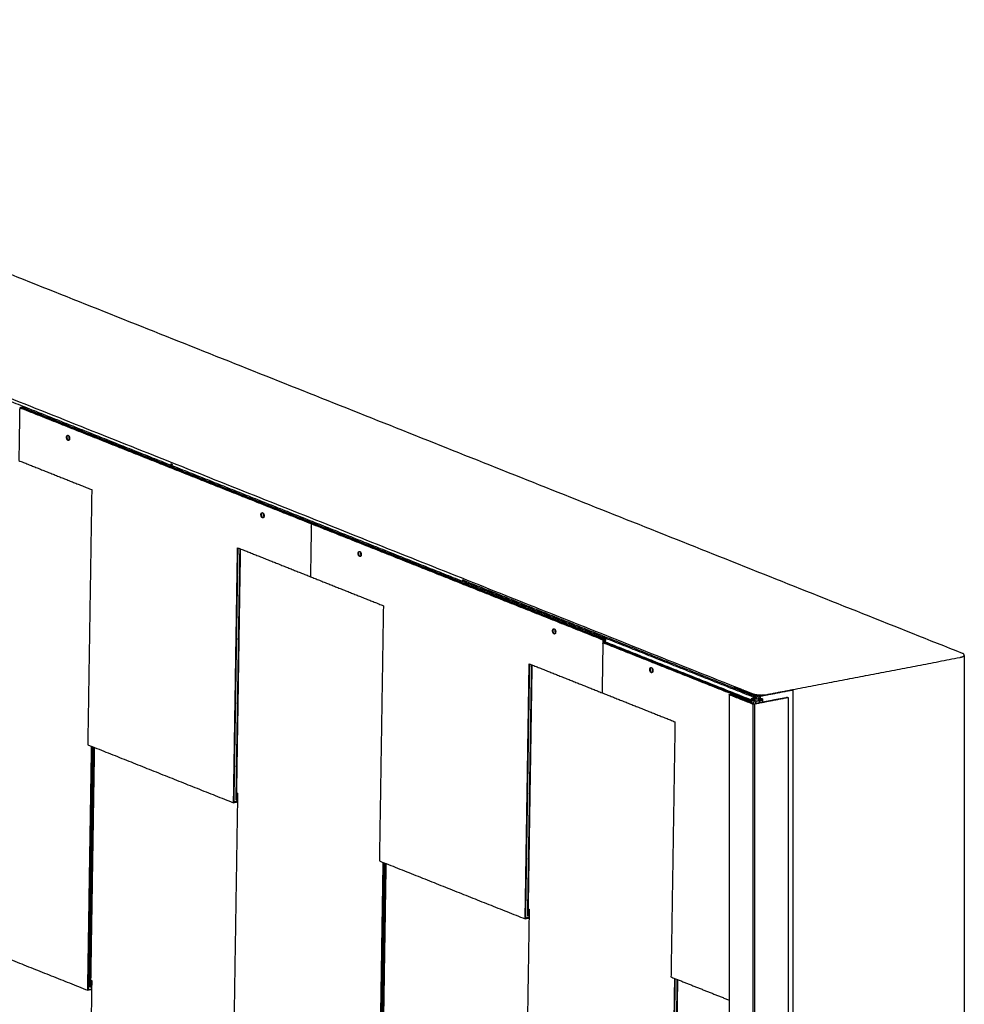
# Model space of a CAD drawing. Units: inches. Extents: x -313 to 2260, y -180 to 1669.
# Drawn here: x 1687 to 1731, y 774 to 820 of the extents above; entities that cross this region are included whole.
import ezdxf

# ---------------------------------------------------------------- set-up
doc = ezdxf.new("R2010")
doc.units = ezdxf.units.IN
doc.header["$MEASUREMENT"] = 0
doc.layers.add('A-D-PANEL', color=4, linetype='Continuous', lineweight=25)

msp = doc.modelspace()

# ---------------------------------------------------------------- linework, layer by layer
at = {"layer": 'A-D-PANEL'}
for points in [[(1731.25595, 790.1762), (1693.87421, 805.05952), (1656.49247, 819.94285)], [(1653.32946, 815.38383), (1686.95406, 801.9964), (1720.57865, 788.60896)], [(1680.39206, 804.47079), (1687.22561, 801.75005), (1694.05916, 799.02931)], [(1687.00392, 801.71628), (1686.99108, 801.71381), (1686.97825, 801.71134)], [(1700.67537, 796.25791), (1693.82681, 798.98462), (1686.97825, 801.71134)], [(1687.08155, 801.73121), (1687.04273, 801.72374), (1687.00392, 801.71628)], [(1700.70104, 796.26284), (1693.85248, 798.98956), (1687.00392, 801.71628)], [(1687.10722, 801.73614), (1687.09439, 801.73367), (1687.08155, 801.73121)], [(1687.08155, 801.73121), (1693.93011, 799.00449), (1700.77868, 796.27777)], [(1687.10722, 801.73614), (1693.95579, 799.00943), (1700.80435, 796.28271)], [(1686.93787, 799.23195), (1688.65001, 798.55027), (1690.36215, 797.86859)], [(1694.05916, 799.02931), (1694.04549, 799.00423), (1694.03183, 798.97915)], [(1694.05916, 799.02931), (1694.07417, 799.02333), (1694.08918, 799.01735)], [(1694.08114, 799.07927), (1694.09265, 799.07469), (1694.10415, 799.07011)], [(1694.08918, 799.01735), (1700.92273, 796.29662), (1707.75628, 793.57588)], [(1694.12485, 799.06187), (1694.13617, 799.05737), (1694.14749, 799.05286)], [(1690.36215, 797.86859), (1690.26814, 791.87614), (1690.17413, 785.88368)], [(1700.70104, 796.26284), (1700.68821, 796.26038), (1700.67537, 796.25791)], [(1714.3725, 790.80447), (1707.52393, 793.53119), (1700.67537, 796.25791)], [(1700.77868, 796.27777), (1700.73986, 796.27031), (1700.70104, 796.26284)], [(1714.39817, 790.80941), (1707.54961, 793.53613), (1700.70104, 796.26284)], [(1700.80435, 796.28271), (1700.79151, 796.28024), (1700.77868, 796.27777)], [(1700.77868, 796.27777), (1707.62724, 793.55106), (1714.4758, 790.82434)], [(1700.80435, 796.28271), (1707.65291, 793.556), (1714.50147, 790.82928)], [(1697.02269, 783.15696), (1697.1167, 789.14942), (1697.21071, 795.14188)], [(1697.04882, 783.19146), (1697.14248, 789.16161), (1697.23614, 795.13175)], [(1697.31304, 795.10114), (1697.22044, 789.19846), (1697.12784, 783.29578)], [(1697.33847, 795.09101), (1697.24622, 789.21064), (1697.15397, 783.33028)], [(1697.21071, 795.14188), (1698.92285, 794.4602), (1700.63499, 793.77852)], [(1700.63499, 793.77852), (1702.34713, 793.09684), (1704.05927, 792.41516)], [(1707.75628, 793.57588), (1707.74262, 793.5508), (1707.72895, 793.52572)], [(1707.75669, 793.57572), (1714.60505, 790.84908), (1721.45341, 788.12244)], [(1707.77827, 793.62584), (1707.78977, 793.62126), (1707.80128, 793.61668)], [(1707.82197, 793.60844), (1714.66019, 790.88585), (1721.4984, 788.16325)], [(1704.05927, 792.41516), (1703.96526, 786.4227), (1703.87126, 780.43025)], [(1714.3725, 790.80447), (1714.37087, 790.73969), (1714.36924, 790.6749)], [(1714.39491, 790.67984), (1714.38207, 790.67737), (1714.36924, 790.6749)], [(1721.2178, 787.94818), (1717.79352, 789.31154), (1714.36924, 790.6749)], [(1714.39817, 790.80941), (1714.38533, 790.80694), (1714.3725, 790.80447)], [(1714.39817, 790.80941), (1714.39654, 790.74462), (1714.39491, 790.67984)], [(1714.47254, 790.69477), (1714.43373, 790.6873), (1714.39491, 790.67984)], [(1721.24347, 787.95312), (1717.81919, 789.31648), (1714.39491, 790.67984)], [(1714.4758, 790.82434), (1714.43699, 790.81688), (1714.39817, 790.80941)], [(1714.47254, 790.69477), (1714.47417, 790.75956), (1714.4758, 790.82434)], [(1714.49822, 790.69971), (1714.48538, 790.69724), (1714.47254, 790.69477)], [(1714.47254, 790.69477), (1717.89016, 789.33406), (1721.30779, 787.97336)], [(1714.50147, 790.82928), (1714.48864, 790.82681), (1714.4758, 790.82434)], [(1714.49822, 790.69971), (1714.49984, 790.76449), (1714.50147, 790.82928)], [(1714.49822, 790.69971), (1717.90672, 789.34263), (1721.31522, 787.98556)], [(1714.49863, 790.71615), (1717.91121, 789.35745), (1721.3238, 787.99875)], [(1723.27429, 788.47264), (1727.20251, 789.22813), (1731.13073, 789.98362)], [(1731.34537, 790.07273), (1731.34537, 757.45698), (1731.34537, 724.84122)], [(1710.71982, 777.70353), (1710.81383, 783.69599), (1710.90784, 789.68845)], [(1710.74595, 777.73803), (1710.83961, 783.70818), (1710.93326, 789.67832)], [(1711.01016, 789.64771), (1710.91756, 783.74503), (1710.82496, 777.84235)], [(1711.03559, 789.63758), (1710.94334, 783.75721), (1710.85109, 777.87684)], [(1710.90784, 789.68845), (1712.61998, 789.00677), (1714.33212, 788.32509)], [(1721.60565, 788.16128), (1721.07156, 788.37392), (1720.53747, 788.58657)], [(1720.53747, 788.58657), (1720.53747, 788.5662), (1720.53747, 788.54584)], [(1720.54248, 788.59427), (1720.5589, 788.59743), (1720.57532, 788.60059)], [(1720.60316, 788.5992), (1721.00266, 788.44014), (1721.40216, 788.28108)], [(1714.33212, 788.32509), (1716.04426, 787.64341), (1717.7564, 786.96173)], [(1721.40243, 787.79533), (1720.85455, 788.01346), (1720.30666, 788.2316)], [(1720.31167, 788.23931), (1720.32809, 788.24246), (1720.34452, 788.24562)], [(1720.37235, 788.24424), (1720.85705, 788.05126), (1721.34176, 787.85827)], [(1721.40216, 788.28108), (1721.53913, 788.22655), (1721.6761, 788.17201)], [(1721.45341, 788.12244), (1721.43786, 788.09391), (1721.42231, 788.06538)], [(1721.45303, 788.06819), (1721.45322, 788.09532), (1721.45341, 788.12244)], [(1721.53811, 788.13687), (1721.5372, 788.1008), (1721.53629, 788.06472)], [(1721.57909, 788.07175), (1721.5586, 788.10431), (1721.53811, 788.13687)], [(1721.58889, 788.07829), (1721.60746, 788.10685), (1721.62603, 788.13541)], [(1721.60565, 788.16128), (1721.60565, 788.13267), (1721.60565, 788.10407)], [(1721.70464, 788.1313), (1721.68676, 788.1038), (1721.66888, 788.07631)], [(1721.70394, 788.17063), (1722.47582, 788.31908), (1723.2477, 788.46753)], [(1723.29336, 788.44935), (1722.5249, 788.30156), (1721.75645, 788.15377)], [(1721.75645, 788.15377), (1721.75645, 788.10342), (1721.75645, 788.05308)], [(1723.27554, 788.46614), (1723.28695, 788.4616), (1723.29836, 788.45705)], [(1723.29336, 788.44935), (1723.29336, 755.83742), (1723.29336, 723.22549)], [(1721.24347, 787.95312), (1721.23064, 787.95065), (1721.2178, 787.94818)], [(1721.30811, 787.96555), (1721.27579, 787.95934), (1721.24347, 787.95312)], [(1721.30811, 787.87167), (1721.30811, 787.92278), (1721.30811, 787.97388)], [(1721.30858, 787.97535), (1721.33831, 788.02107), (1721.36804, 788.06679)], [(1721.36558, 787.85495), (1721.36558, 787.90306), (1721.36558, 787.95117)], [(1721.376, 787.9677), (1721.37095, 787.95993), (1721.36589, 787.95215)], [(1721.36763, 787.97195), (1721.36763, 787.96379), (1721.36763, 787.95563)], [(1721.39238, 788.01047), (1721.3839, 787.99743), (1721.37543, 787.9844)], [(1721.38426, 787.99024), (1721.38097, 787.98842), (1721.37768, 787.98659)], [(1721.38248, 787.97766), (1721.38152, 787.97619), (1721.38057, 787.97472)], [(1721.43985, 787.94285), (1721.41094, 787.94429), (1721.38203, 787.94573)], [(1721.38426, 787.99024), (1721.38891, 787.99283), (1721.39356, 787.99542)], [(1721.39224, 788.07121), (1721.45506, 788.06809), (1721.51787, 788.06496)], [(1721.39428, 787.99582), (1721.40982, 788.01972), (1721.42536, 788.04362)], [(1721.48369, 788.03956), (1721.45999, 788.00312), (1721.4363, 787.96668)], [(1721.43696, 787.9677), (1721.44577, 787.98125), (1721.45458, 787.9948)], [(1721.45051, 787.86547), (1721.46876, 787.89354), (1721.48701, 787.92161)], [(1721.45238, 787.95909), (1721.54677, 787.95439), (1721.64115, 787.9497)], [(1721.47869, 788.07207), (1721.47877, 788.08449), (1721.47886, 788.09691)], [(1721.47884, 788.05003), (1721.59875, 788.04406), (1721.71867, 788.03809)], [(1721.48489, 788.04215), (1721.48489, 787.99981), (1721.48489, 787.95748)], [(1723.06255, 788.09439), (1722.27425, 787.94278), (1721.48594, 787.79117)], [(1721.5117, 788.1025), (1721.51116, 788.08097), (1721.51061, 788.05945)], [(1721.56702, 787.91965), (1721.54808, 787.89053), (1721.52915, 787.86141)], [(1721.624, 787.84468), (1722.32044, 787.97862), (1723.01689, 788.11257)], [(1721.69452, 787.93017), (1721.66645, 787.93157), (1721.63839, 787.93296)], [(1721.66931, 787.95392), (1721.69374, 787.99148), (1721.71816, 788.02904)], [(1721.71605, 788.05509), (1721.78002, 788.05191), (1721.84399, 788.04872)], [(1721.73327, 787.95852), (1721.72551, 787.94658), (1721.71774, 787.93464)], [(1721.73818, 787.95676), (1721.73516, 787.95938), (1721.73214, 787.96201)], [(1721.73214, 787.96201), (1721.73214, 787.91374), (1721.73214, 787.86548)], [(1721.74115, 787.8679), (1721.74115, 787.90774), (1721.74115, 787.94758)], [(1721.74708, 787.96523), (1721.74456, 787.96452), (1721.74204, 787.9638)], [(1721.74942, 787.96578), (1721.7602, 787.98236), (1721.77098, 787.99893)], [(1721.76423, 788.00613), (1721.765, 788.00731), (1721.76576, 788.00848)], [(1721.77721, 788.0261), (1721.77149, 788.01729), (1721.76576, 788.00848)], [(1721.76822, 788.01032), (1721.77531, 788.02121), (1721.78239, 788.03211)], [(1721.77098, 787.99893), (1721.77029, 788.00177), (1721.7696, 788.00461)], [(1721.86014, 788.04229), (1721.83041, 787.99657), (1721.80068, 787.95085)], [(1721.86014, 788.04229), (1721.86014, 787.96619), (1721.86014, 787.89009)], [(1723.04473, 788.11118), (1723.05614, 788.10664), (1723.06756, 788.10209)], [(1717.7564, 786.96173), (1717.66239, 780.96927), (1717.56838, 774.97682)], [(1690.17413, 785.88368), (1693.59841, 784.52032), (1697.02269, 783.15696)], [(1690.17413, 774.35226), (1690.26402, 780.08218), (1690.35391, 785.8121)], [(1690.37934, 785.80198), (1690.2898, 780.09437), (1690.20026, 774.38676)], [(1690.27927, 774.49108), (1690.36776, 780.13122), (1690.45624, 785.77136)], [(1690.48167, 785.76124), (1690.39353, 780.14341), (1690.3054, 774.52558)], [(1697.21071, 783.61046), (1697.1167, 777.618), (1697.02269, 771.62555)], [(1697.15869, 783.63118), (1697.1847, 783.62082), (1697.21071, 783.61046)], [(1697.20408, 783.18794), (1697.11339, 783.17245), (1697.02269, 783.15696)], [(1697.20455, 783.21806), (1697.12669, 783.20476), (1697.04882, 783.19146)], [(1697.12784, 783.29578), (1697.16691, 783.30245), (1697.20598, 783.30913)], [(1697.15397, 783.33028), (1697.18914, 783.33628), (1697.22431, 783.34229)], [(1697.15557, 783.43286), (1697.18159, 783.42251), (1697.2076, 783.41215)], [(1703.87126, 780.43025), (1707.29554, 779.06689), (1710.71982, 777.70353)], [(1703.87126, 768.89883), (1703.96115, 774.62875), (1704.05104, 780.35867)], [(1704.07646, 780.34854), (1703.98692, 774.64094), (1703.89738, 768.93333)], [(1703.9764, 769.03765), (1704.06488, 774.67779), (1704.15336, 780.31793)], [(1704.17879, 780.3078), (1704.09066, 774.68997), (1704.00253, 769.07214)], [(1710.90784, 778.15703), (1710.81383, 772.16457), (1710.71982, 766.17212)], [(1710.8527, 777.97943), (1710.87871, 777.96907), (1710.90473, 777.95872)], [(1710.85581, 778.17774), (1710.88182, 778.16739), (1710.90784, 778.15703)], [(1710.90121, 777.73451), (1710.81051, 777.71902), (1710.71982, 777.70353)], [(1710.90168, 777.76462), (1710.82381, 777.75133), (1710.74595, 777.73803)], [(1710.82496, 777.84235), (1710.86404, 777.84902), (1710.90311, 777.85569)], [(1710.85109, 777.87684), (1710.88626, 777.88285), (1710.92144, 777.88886)], [(1683.32557, 777.07898), (1686.74985, 775.71562), (1690.17413, 774.35226)], [(1690.36215, 774.80576), (1690.26814, 768.8133), (1690.17413, 762.82085)], [(1690.31012, 774.82648), (1690.33614, 774.81612), (1690.36215, 774.80576)], [(1717.56838, 774.97682), (1718.94003, 774.4307), (1720.31167, 773.88459)], [(1717.56838, 763.4454), (1717.65827, 769.17532), (1717.74816, 774.90524)], [(1717.59451, 763.4799), (1717.68405, 769.18751), (1717.77359, 774.89511)], [(1717.85049, 774.8645), (1717.76201, 769.22436), (1717.67352, 763.58422)], [(1717.87592, 774.85437), (1717.78779, 769.23654), (1717.69965, 763.61871)], [(1690.35552, 774.38324), (1690.26483, 774.36775), (1690.17413, 774.35226)], [(1690.20026, 774.38676), (1690.27813, 774.40006), (1690.35599, 774.41336)], [(1690.35742, 774.50443), (1690.31835, 774.49775), (1690.27927, 774.49108)], [(1690.3054, 774.52558), (1690.34058, 774.53158), (1690.37575, 774.53759)], [(1690.30701, 774.62816), (1690.33302, 774.61781), (1690.35904, 774.60745)]]:
    msp.add_open_spline(points, degree=2, dxfattribs=at)
for points, knots in [([(1686.97825, 801.71134), (1686.97628, 801.63297), (1686.9743, 801.5546), (1686.95609, 800.39328), (1686.93787, 799.23195)], [-106.37781565, -106.37781565, -106.37781565, -106.21542978, -106.21542978, -103.80528035, -103.80528035, -103.80528035]), ([(1700.67537, 796.25791), (1700.6734, 796.17954), (1700.67143, 796.10117), (1700.65321, 794.93985), (1700.63499, 793.77852)], [-106.37781565, -106.37781565, -106.37781565, -106.21542978, -106.21542978, -103.80528035, -103.80528035, -103.80528035]), ([(1714.36924, 790.6749), (1714.3689, 790.66132), (1714.36856, 790.64774), (1714.35034, 789.48641), (1714.33212, 788.32509)], [-106.24356902, -106.24356902, -106.24356902, -106.21542978, -106.21542978, -103.80528035, -103.80528035, -103.80528035]), ([(1721.2178, 787.94818), (1721.21746, 787.9346), (1721.21712, 787.92102), (1721.21702, 787.9145), (1721.21691, 787.90798)], [-106.2435675856, -106.2435675856, -106.2435675856, -106.2154283428, -106.2154283428, -106.2018922139, -106.2018922139, -106.2018922139]), ([(1721.24347, 787.95312), (1721.24312, 787.93918), (1721.24277, 787.92524), (1721.24256, 787.91155), (1721.24234, 787.89786)], [39.4311818934, 39.4311818934, 39.4311818934, 39.4600714509, 39.4600714509, 39.4884855183, 39.4884855183, 39.4884855183])]:
    msp.add_open_spline(points, degree=2, knots=knots, dxfattribs=at)
for points, weights, degree, knots in [([(1689.32305, 800.27025), (1689.32201, 800.20372), (1689.28922, 800.1625), (1689.24982, 800.17818), (1689.20038, 800.21253), (1689.17492, 800.26709), (1689.18037, 800.32705), (1689.17489, 800.36577), (1689.19193, 800.40097), (1689.22569, 800.4207)], [1, 1, 1, 1, 0.909476336042, 0.909476336042, 1, 0.886828524298, 0.886828524298, 1], 3, [0, 0, 0, 0, 0.217218176, 0.217218176, 0.217218176, 0.389351902, 0.389351902, 0.389351902, 0.499705492, 0.499705492, 0.499705492, 0.499705492]), ([(1689.27548, 800.18242), (1689.19742, 800.23663), (1689.20603, 800.33128), (1689.20035, 800.38694), (1689.24407, 800.42184)], [1, 0.864214518072, 1, 0.877881954083, 1], 2, [0, 0, 0, 0.172133726, 0.172133726, 0.274560902, 0.274560902, 0.274560902]), ([(1689.22914, 800.42161), (1689.23681, 800.42324), (1689.24505, 800.42252), (1689.2536, 800.41911), (1689.30303, 800.38479), (1689.32848, 800.33027), (1689.32305, 800.27035)], [1, 1, 1, 1, 0.90953189228, 0.90953189228, 1], 3, [0.604514184, 0.604514184, 0.604514184, 0.604514184, 0.651654529, 0.651654529, 0.651654529, 0.823686612, 0.823686612, 0.823686612, 0.823686612]), ([(1689.28969, 800.38785), (1689.28601, 800.37508), (1689.28386, 800.36033), (1689.28361, 800.34407), (1689.28264, 800.30209), (1689.2941, 800.26169), (1689.31697, 800.22647)], [1, 1, 1, 1, 0.970305756882, 0.970305756882, 1], 3, [0.381360631, 0.381360631, 0.381360631, 0.381360631, 0.434436379, 0.434436379, 0.434436379, 0.55852804, 0.55852804, 0.55852804, 0.55852804]), ([(1694.12483, 799.06184), (1694.11415, 799.06668), (1694.10196, 799.0646), (1694.07379, 799.05833), (1694.0609, 799.03251)], [0.942261352378, 0.942261352378, 1, 0.902814434532, 1], 2, [-61.3466763118, -61.3466763118, -61.3466763118, -61.3175567244, -61.3175567244, -61.2636909964, -61.2636909964, -61.2636909964]), ([(1698.45447, 796.63462), (1698.45343, 796.56809), (1698.42064, 796.52688), (1698.38124, 796.54256), (1698.33179, 796.57691), (1698.30634, 796.63147), (1698.31179, 796.69143), (1698.30631, 796.73015), (1698.32334, 796.76535), (1698.3571, 796.78508)], [1, 1, 1, 1, 0.909476336042, 0.909476336042, 1, 0.8868285243, 0.8868285243, 1], 3, [0, 0, 0, 0, 0.217218138, 0.217218138, 0.217218138, 0.389351863, 0.389351863, 0.389351863, 0.499705453, 0.499705453, 0.499705453, 0.499705453]), ([(1698.40689, 796.54679), (1698.32884, 796.60101), (1698.33745, 796.69566), (1698.33177, 796.75132), (1698.37549, 796.78622)], [1, 0.86421451807, 1, 0.877881954085, 1], 2, [0, 0, 0, 0.172133726, 0.172133726, 0.274560902, 0.274560902, 0.274560902]), ([(1698.36056, 796.78599), (1698.36823, 796.78762), (1698.37647, 796.7869), (1698.38502, 796.78349), (1698.43444, 796.74917), (1698.4599, 796.69465), (1698.45447, 796.63473)], [1, 1, 1, 1, 0.909531892278, 0.909531892278, 1], 3, [0.604514168, 0.604514168, 0.604514168, 0.604514168, 0.651654516, 0.651654516, 0.651654516, 0.823686599, 0.823686599, 0.823686599, 0.823686599]), ([(1698.42111, 796.75223), (1698.41743, 796.73945), (1698.41528, 796.72471), (1698.41503, 796.70845), (1698.41405, 796.66647), (1698.42551, 796.62607), (1698.44839, 796.59085)], [1, 1, 1, 1, 0.970305761253, 0.970305761253, 1], 3, [0.381360608, 0.381360608, 0.381360608, 0.381360608, 0.434436353, 0.434436353, 0.434436353, 0.558528007, 0.558528007, 0.558528007, 0.558528007]), ([(1703.02018, 794.81681), (1703.01914, 794.75028), (1702.98635, 794.70907), (1702.94695, 794.72475), (1702.8975, 794.7591), (1702.87205, 794.81366), (1702.8775, 794.87362), (1702.87202, 794.91234), (1702.88905, 794.94754), (1702.92281, 794.96727)], [1, 1, 1, 1, 0.909476336042, 0.909476336042, 1, 0.886828524298, 0.886828524298, 1], 3, [0, 0, 0, 0, 0.217218176, 0.217218176, 0.217218176, 0.389351902, 0.389351902, 0.389351902, 0.499705492, 0.499705492, 0.499705492, 0.499705492]), ([(1702.9726, 794.72898), (1702.89455, 794.7832), (1702.90315, 794.87785), (1702.89748, 794.9335), (1702.9412, 794.96841)], [1, 0.864214518071, 1, 0.877881954083, 1], 2, [0, 0, 0, 0.172133726, 0.172133726, 0.274560902, 0.274560902, 0.274560902]), ([(1702.92627, 794.96818), (1702.93394, 794.96981), (1702.94218, 794.96908), (1702.95073, 794.96568), (1703.00015, 794.93136), (1703.0256, 794.87684), (1703.02018, 794.81692)], [1, 1, 1, 1, 0.90953189228, 0.90953189228, 1], 3, [0.604514184, 0.604514184, 0.604514184, 0.604514184, 0.651654529, 0.651654529, 0.651654529, 0.823686612, 0.823686612, 0.823686612, 0.823686612]), ([(1702.98682, 794.93442), (1702.98314, 794.92164), (1702.98099, 794.9069), (1702.98073, 794.89064), (1702.97976, 794.84866), (1702.99122, 794.80826), (1703.0141, 794.77304)], [1, 1, 1, 1, 0.970305756882, 0.970305756882, 1], 3, [0.381360631, 0.381360631, 0.381360631, 0.381360631, 0.434436379, 0.434436379, 0.434436379, 0.55852804, 0.55852804, 0.55852804, 0.55852804]), ([(1707.82196, 793.6084), (1707.81128, 793.61324), (1707.79908, 793.61117), (1707.77091, 793.6049), (1707.75803, 793.57908)], [0.942261352378, 0.942261352378, 1, 0.902814434531, 1], 2, [-61.3466763118, -61.3466763118, -61.3466763118, -61.3175567244, -61.3175567244, -61.2636909964, -61.2636909964, -61.2636909964]), ([(1712.1516, 791.18119), (1712.15055, 791.11466), (1712.11777, 791.07345), (1712.07837, 791.08913), (1712.02892, 791.12348), (1712.00346, 791.17804), (1712.00892, 791.238), (1712.00344, 791.27672), (1712.02047, 791.31192), (1712.05423, 791.33165)], [1, 1, 1, 1, 0.909476336042, 0.909476336042, 1, 0.8868285243, 0.8868285243, 1], 3, [0, 0, 0, 0, 0.217218138, 0.217218138, 0.217218138, 0.389351863, 0.389351863, 0.389351863, 0.499705453, 0.499705453, 0.499705453, 0.499705453]), ([(1712.10402, 791.09336), (1712.02596, 791.14758), (1712.03457, 791.24223), (1712.02889, 791.29788), (1712.07261, 791.33279)], [1, 0.86421451807, 1, 0.877881954085, 1], 2, [0, 0, 0, 0.172133726, 0.172133726, 0.274560902, 0.274560902, 0.274560902]), ([(1712.05769, 791.33255), (1712.06536, 791.33419), (1712.0736, 791.33346), (1712.08215, 791.33006), (1712.13157, 791.29574), (1712.15702, 791.24122), (1712.1516, 791.18129)], [1, 1, 1, 1, 0.909531892278, 0.909531892278, 1], 3, [0.604514168, 0.604514168, 0.604514168, 0.604514168, 0.651654516, 0.651654516, 0.651654516, 0.823686599, 0.823686599, 0.823686599, 0.823686599]), ([(1712.11823, 791.2988), (1712.11456, 791.28602), (1712.11241, 791.27128), (1712.11215, 791.25502), (1712.11118, 791.21304), (1712.12264, 791.17264), (1712.14551, 791.13742)], [1, 1, 1, 1, 0.970305761254, 0.970305761254, 1], 3, [0.381360608, 0.381360608, 0.381360608, 0.381360608, 0.434436353, 0.434436353, 0.434436353, 0.558528007, 0.558528007, 0.558528007, 0.558528007]), ([(1716.7173, 789.36338), (1716.71626, 789.29685), (1716.68348, 789.25563), (1716.64408, 789.27132), (1716.59463, 789.30567), (1716.56917, 789.36023), (1716.57463, 789.42019), (1716.56915, 789.45891), (1716.58618, 789.49411), (1716.61994, 789.51384)], [1, 1, 1, 1, 0.909476336042, 0.909476336042, 1, 0.886828524298, 0.886828524298, 1], 3, [0, 0, 0, 0, 0.217218176, 0.217218176, 0.217218176, 0.389351902, 0.389351902, 0.389351902, 0.499705492, 0.499705492, 0.499705492, 0.499705492]), ([(1716.66973, 789.27555), (1716.59167, 789.32977), (1716.60028, 789.42442), (1716.5946, 789.48007), (1716.63832, 789.51497)], [1, 0.864214518071, 1, 0.877881954082, 1], 2, [0, 0, 0, 0.172133726, 0.172133726, 0.274560902, 0.274560902, 0.274560902]), ([(1716.62339, 789.51474), (1716.63107, 789.51638), (1716.6393, 789.51565), (1716.64786, 789.51225), (1716.69728, 789.47793), (1716.72273, 789.42341), (1716.71731, 789.36348)], [1, 1, 1, 1, 0.909531892281, 0.909531892281, 1], 3, [0.604514184, 0.604514184, 0.604514184, 0.604514184, 0.651654529, 0.651654529, 0.651654529, 0.823686612, 0.823686612, 0.823686612, 0.823686612]), ([(1716.68394, 789.48098), (1716.68026, 789.46821), (1716.67811, 789.45347), (1716.67786, 789.43721), (1716.67689, 789.39523), (1716.68835, 789.35483), (1716.71122, 789.31961)], [1, 1, 1, 1, 0.970305756882, 0.970305756882, 1], 3, [0.381360631, 0.381360631, 0.381360631, 0.381360631, 0.434436379, 0.434436379, 0.434436379, 0.55852804, 0.55852804, 0.55852804, 0.55852804]), ([(1720.30666, 788.2316), (1720.30165, 716.1495), (1720.30165, 644.0751), (1720.30846, 644.0764), (1720.30992, 644.07866)], [1, 1, 1, 0.853553390593, 0.853553390593], 2, [0, 0, 0, 150.0237632, 150.0237632, 150.03947298, 150.03947298, 150.03947298]), ([(1720.30666, 788.2316), (1720.30444, 788.23233), (1720.30366, 788.23454), (1720.30288, 788.23675), (1720.30415, 788.23871), (1720.30543, 788.24068), (1720.30777, 788.24086), (1720.3101, 788.24104), (1720.31167, 788.23931), (1720.31167, 788.23479), (1720.31167, 788.23027)], [1, 0.897030502961, 1, 0.897030502961, 1, 0.897030502961, 1, 0.897030502961, 1, 1, 1], 2, [0, 0, 0, 0.0043530386, 0.0043530386, 0.0087060773, 0.0087060773, 0.0130591159, 0.0130591159, 0.0174121545, 0.0174121545, 0.0268161813, 0.0268161813, 0.0268161813]), ([(1721.53646, 788.13949), (1721.52268, 788.1626), (1721.49621, 788.15774), (1721.46804, 788.15147), (1721.45515, 788.12565)], [1, 0.821069764366, 1, 0.90281443453, 1], 2, [0, 0, 0, 0.047030921, 0.047030921, 0.100896649, 0.100896649, 0.100896649]), ([(1721.47886, 788.09691), (1721.47891, 788.10494), (1721.48383, 788.11148), (1721.48874, 788.11802), (1721.49559, 788.11919), (1721.50244, 788.12035), (1721.50717, 788.11546), (1721.5119, 788.11056), (1721.5117, 788.1025)], [1, 0.922850448443, 1, 0.922850448443, 1, 0.922850448443, 1, 0.922850448443, 1], 2, [-118.4138883757, -118.4138883757, -118.4138883757, -118.3980731941, -118.3980731941, -118.3822580126, -118.3822580126, -118.3664428311, -118.3664428311, -118.3506276495, -118.3506276495, -118.3506276495]), ([(1721.62603, 788.13541), (1721.6288, 788.14538), (1721.6224, 788.15351), (1721.61599, 788.16164), (1721.60565, 788.16128)], [1, 0.891799369174, 1, 0.891799369174, 1], 2, [0, 0, 0, 0.0191592077, 0.0191592077, 0.0383184154, 0.0383184154, 0.0383184154]), ([(1721.35773, 787.9676), (1721.34689, 787.96501), (1721.33279, 787.96571), (1721.31782, 787.96247), (1721.30816, 787.97436)], [0.85593190034, 0.834889931971, 1, 0.852157157605, 1], 2, [-10.6717591751, -10.6717591751, -10.6717591751, -10.6451944473, -10.6451944473, -10.617714846, -10.617714846, -10.617714846]), ([(1721.34371, 787.85754), (1721.37321, 787.84908), (1721.40381, 787.85153), (1721.42931, 787.84991), (1721.45008, 787.86481)], [1, 0.983897496406, 1, 0.941788664892, 1], 2, [0, 0, 0, 0.06072509, 0.06072509, 0.109819919, 0.109819919, 0.109819919]), ([(1721.40626, 787.79117), (1721.40125, 715.70906), (1721.40125, 643.63466), (1721.40805, 643.63597), (1721.40952, 643.63823)], [1, 1, 1, 0.853553390593, 0.853553390593], 2, [0, 0, 0, 150.0237632, 150.0237632, 150.03947298, 150.03947298, 150.03947298]), ([(1721.42948, 788.04656), (1721.44026, 788.05131), (1721.4602, 788.05032), (1721.4636, 788.05015), (1721.46676, 788.04977)], [0.889112590191, 0.781390212903, 1, 0.954533198044, 0.92318232604], 2, [-3.600756256, -3.600756256, -3.600756256, -3.5655839036, -3.5655839036, -3.5582687033, -3.5582687033, -3.5582687033]), ([(1721.48594, 787.79117), (1721.48093, 715.70906), (1721.48093, 643.63466), (1721.48774, 643.63597), (1721.4892, 643.63823)], [1, 1, 1, 0.853553390593, 0.853553390593], 2, [0, 0, 0, 150.0237632, 150.0237632, 150.03947298, 150.03947298, 150.03947298]), ([(1721.54104, 787.84757), (1721.54718, 787.84545), (1721.55545, 787.84398), (1721.57896, 787.8398), (1721.60565, 787.84209)], [0.931949613603, 0.952698895389, 1, 0.876225180168, 0.93425978039], 2, [-1.8205196643, -1.8205196643, -1.8205196643, -1.800680405, -1.800680405, -1.7487661682, -1.7487661682, -1.7487661682]), ([(1721.71982, 788.03064), (1721.72889, 788.03694), (1721.753, 788.03574), (1721.76516, 788.03513), (1721.77225, 788.03233)], [0.930667285456, 0.747284540779, 1, 0.854234877576, 0.853556561882], 2, [-2.6999963954, -2.6999963954, -2.6999963954, -2.6593367465, -2.6593367465, -2.6358844467, -2.6358844467, -2.6358844467]), ([(1721.80068, 787.95085), (1721.78447, 787.94121), (1721.76584, 787.94415), (1721.75361, 787.94476), (1721.74652, 787.94758)], [1, 0.940496658038, 1, 0.853553390593, 0.853553390593], 2, [0, 0, 0, 0.0361977194, 0.0361977194, 0.0597596643, 0.0597596643, 0.0597596643]), ([(1723.06756, 788.10209), (1723.06255, 716.01999), (1723.06255, 643.94558), (1723.06935, 643.94689), (1723.07082, 643.94915)], [1, 1, 1, 0.853553390593, 0.853553390593], 2, [0, 0, 0, 150.0237632, 150.0237632, 150.03947298, 150.03947298, 150.03947298])]:
    msp.add_rational_spline(points, weights, degree=degree, knots=knots, dxfattribs=at)
for points, weights in [([(1731.13073, 789.98362), (1731.35125, 790.02603), (1731.34525, 790.10033)], [1, 0.818014750276, 0.862177659606]), ([(1731.34517, 790.10116), (1731.32068, 790.1626), (1731.25595, 790.1762)], [1, 0.881314427495, 1]), ([(1720.57532, 788.60059), (1720.59174, 788.60374), (1720.60316, 788.5992)], [1, 0.707106781184, 1]), ([(1720.34452, 788.24562), (1720.36094, 788.24878), (1720.37235, 788.24424)], [1, 0.707106781186, 1]), ([(1721.46074, 788.26178), (1721.73723, 788.19792), (1722.01871, 788.23397)], [1, 0.984342538024, 1]), ([(1721.6761, 788.17201), (1721.68751, 788.16747), (1721.70394, 788.17063)], [1, 0.707106781193, 1]), ([(1721.75645, 788.15377), (1721.72674, 788.1516), (1721.70476, 788.13149)], [1, 0.944717290327, 1]), ([(1723.2477, 788.46753), (1723.26412, 788.47069), (1723.27554, 788.46614)], [1, 0.707106781185, 1]), ([(1721.37807, 787.94604), (1721.36484, 787.94753), (1721.3656, 787.95147)], [0.929142663358, 0.766379364153, 0.954087641144]), ([(1721.36804, 788.06679), (1721.37158, 788.07224), (1721.39126, 788.07126)], [1, 0.707106781187, 1]), ([(1721.48147, 787.79039), (1721.44138, 787.78377), (1721.40243, 787.79533)], [1, 0.974567289462, 1]), ([(1721.44479, 787.95986), (1721.43315, 787.96184), (1721.43557, 787.96555)], [0.890989030514, 0.779510683075, 1]), ([(1721.48828, 787.92357), (1721.47299, 787.95467), (1721.44042, 787.94282)], [1, 0.744292669556, 1]), ([(1721.44479, 787.95986), (1721.448, 787.95931), (1721.45171, 787.95913)], [0.890989031072, 0.927596098667, 1]), ([(1721.48007, 788.04666), (1721.47512, 788.04877), (1721.46676, 788.04977)], [0.853782959164, 0.849555314153, 0.923182326108]), ([(1721.51921, 788.06489), (1721.55647, 788.059), (1721.58889, 788.07829)], [1, 0.940496658044, 1]), ([(1721.54104, 787.84757), (1721.52398, 787.85346), (1721.52881, 787.86089)], [0.931949613374, 0.878770717174, 1]), ([(1721.63669, 787.93305), (1721.62333, 787.93371), (1721.61023, 787.93272)], [1, 0.914290794138, 0.878743678058]), ([(1721.64609, 787.94945), (1721.65424, 787.94904), (1721.66104, 787.95035)], [1, 0.853553390591, 0.853553390591]), ([(1721.66762, 788.07437), (1721.68325, 788.04316), (1721.71605, 788.05509)], [1, 0.746745786347, 1]), ([(1721.70884, 787.93096), (1721.70454, 787.93019), (1721.69943, 787.93009)], [0.853857874545, 0.858001968681, 0.918548103144]), ([(1721.70884, 787.93096), (1721.7162, 787.93226), (1721.71774, 787.93464)], [0.853857874544, 0.84687576807, 1]), ([(1721.74163, 787.95379), (1721.73943, 787.95041), (1721.74652, 787.94758)], [1, 0.853553390593, 0.853553390593]), ([(1721.84399, 788.04872), (1721.84746, 788.04855), (1721.85051, 788.04806)], [1, 0.9319414144, 0.895511905722]), ([(1721.85688, 788.04643), (1721.85435, 788.04744), (1721.85051, 788.04806)], [0.853553390593, 0.853553390592, 0.895511905458]), ([(1723.01689, 788.11257), (1723.03332, 788.11572), (1723.04473, 788.11118)], [1, 0.707106781186, 1])]:
    msp.add_rational_spline(points, weights, degree=2, dxfattribs=at)

doc.saveas('drawing.dxf')
